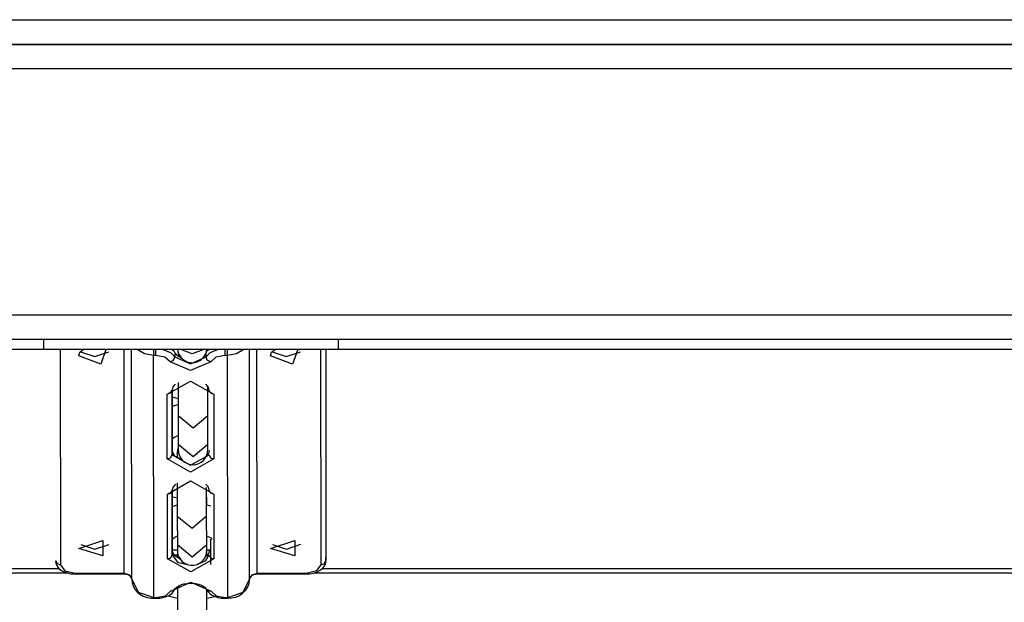
# Model space of a CAD drawing. Units: inches. Extents: x 232 to 361, y 118 to 301.
# Drawn here: x 312 to 314, y 275 to 276 of the extents above; entities that cross this region are included whole.
import ezdxf

# ---------------------------------------------------------------- set-up
doc = ezdxf.new("R2010")
doc.units = ezdxf.units.IN
doc.header["$MEASUREMENT"] = 0
doc.layers.add('Ebene 1', color=7, linetype='Continuous')

# ---------------------------------------------------------------- blocks, each defined once
blk = doc.blocks.new('block 2')
at = {"layer": 'Ebene 1', "color": 179, "lineweight": 25, "true_color": 0x1a171b}
for points in [[(310.4493, 275.8106), (316.9495, 275.8106)], [(316.9495, 275.7604), (310.4493, 275.7604)], [(310.4892, 275.7604), (316.9092, 275.7604)], [(316.9092, 275.7105), (310.4892, 275.7105)], [(310.4892, 275.2104), (316.9092, 275.2104)], [(316.9092, 275.1605), (310.4892, 275.1605)], [(311.5496, 275.1605), (311.5496, 275.1457), (311.5496, 275.1403)], [(312.1498, 275.1403), (312.1498, 275.1457), (312.1498, 275.1605)], [(311.5496, 275.1403), (310.8379, 275.1403)], [(312.1498, 275.1403), (311.5496, 275.1403)], [(311.5837, 275.1403), (311.5844, 274.7024)], [(311.6764, 275.1403), (311.6664, 275.1107), (311.6216, 275.1276)], [(311.6216, 275.1276), (311.624, 275.1348), (311.6309, 275.1403)], [(311.6251, 275.1358), (311.654, 275.1258), (311.6826, 275.1358)], [(311.7143, 274.6856), (311.714, 275.1403)], [(311.7295, 274.6733), (311.7288, 275.1403)], [(311.7739, 275.1279), (311.7556, 275.1315), (311.7405, 275.1403)], [(311.7739, 275.1403), (311.7739, 275.1336), (311.7739, 275.1279)], [(311.7784, 275.1279), (311.7784, 275.1336), (311.7784, 275.1403)], [(311.7929, 275.1403), (311.8084, 275.1343), (311.8173, 275.1252)], [(311.8115, 275.1403), (311.8152, 275.1372), (311.8173, 275.1332)], [(311.8125, 275.14), (311.8125, 275.1403)], [(311.8308, 275.1227), (311.8221, 275.1272), (311.8173, 275.1332)], [(311.8173, 275.1332), (311.8173, 275.1252)], [(311.8239, 275.1336), (311.8239, 275.1319), (311.8239, 275.1262)], [(311.8762, 275.1403), (311.8525, 275.1312), (311.829, 275.1403)], [(311.8804, 275.1252), (311.889, 275.1343), (311.9045, 275.1403)], [(311.8804, 275.1252), (311.8804, 275.1326)], [(311.881, 275.1351), (311.8831, 275.1379), (311.8862, 275.1403)], [(311.9193, 275.1283), (311.9193, 275.1336), (311.9193, 275.1403)], [(311.9238, 275.1283), (311.9238, 275.1336), (311.9238, 275.1403)], [(311.9572, 275.1403), (311.9424, 275.1315), (311.9238, 275.1283)], [(311.9692, 274.6735), (311.9689, 275.1403)], [(311.9844, 274.6859), (311.9837, 275.1403)], [(312.0671, 275.1403), (312.0564, 275.1107), (312.0113, 275.1276)], [(312.0113, 275.1276), (312.0137, 275.1348), (312.0209, 275.1403)], [(312.0151, 275.1358), (312.0437, 275.1258), (312.0726, 275.1358)], [(312.1143, 274.7024), (312.1139, 275.1403)], [(312.1239, 275.1403), (312.1243, 274.7111)], [(315.2497, 275.1403), (312.1498, 275.1403)], [(311.7743, 274.6361), (311.7739, 275.1279)], [(311.7784, 275.1279), (311.7739, 275.1279)], [(311.8073, 275.1153), (311.797, 275.1245), (311.7784, 275.1279)], [(311.8073, 275.1153), (311.8146, 275.1188), (311.8173, 275.1252)], [(311.89, 275.1153), (311.8487, 275.0972), (311.8073, 275.1153)], [(311.8173, 275.1252), (311.8487, 275.1114), (311.8804, 275.1252)], [(311.89, 275.1153), (311.8831, 275.1188), (311.8804, 275.1252)], [(311.9193, 275.1283), (311.9007, 275.1245), (311.89, 275.1153)], [(311.9238, 275.1283), (311.9193, 275.1283)], [(311.9245, 274.6361), (311.9238, 275.1283)], [(311.8015, 275.0497), (311.849, 275.0761), (311.8962, 275.0497)], [(311.818, 275.0699), (311.8132, 275.0642), (311.8115, 275.0578)], [(311.8239, 275.0733), (311.8239, 275.0349), (311.8239, 275.0053)], [(311.8866, 275.0578), (311.8848, 275.0642), (311.88, 275.0699)], [(311.8015, 275.0497), (311.8084, 275.0521), (311.8115, 275.0578)], [(311.8015, 274.9178), (311.8015, 275.0497)], [(311.8115, 274.9343), (311.8115, 275.0585)], [(311.8115, 275.0578), (311.8115, 274.9262)], [(311.8841, 275.0053), (311.8841, 275.0313), (311.8841, 275.0656)], [(311.8866, 275.0578), (311.8893, 275.0521), (311.8962, 275.0497)], [(311.8962, 275.0497), (311.8966, 274.9181)], [(311.8108, 275.044), (311.8235, 275.0409)], [(311.8232, 275.0275), (311.8108, 275.0246)], [(311.8841, 275.0053), (311.8542, 274.9801), (311.8239, 275.0053)], [(311.8239, 275.0053), (311.8239, 274.9474)], [(311.8841, 274.9474), (311.8841, 275.0053)], [(311.8115, 274.9582), (311.8125, 274.9594), (311.8142, 274.9608), (311.817, 274.9625), (311.8204, 274.9643), (311.8235, 274.9656)], [(311.8115, 274.9558), (311.8125, 274.9591), (311.8125, 274.9619)], [(311.8125, 274.9302), (311.8125, 274.9619)], [(311.8318, 274.916), (311.817, 274.9236), (311.8115, 274.9343)], [(311.8115, 274.9262), (311.8115, 274.9343)], [(311.8235, 274.94), (311.8232, 274.9386), (311.8225, 274.9364), (311.8221, 274.9346), (311.8221, 274.9333), (311.8218, 274.9319), (311.8218, 274.9315), (311.8218, 274.9312), (311.8218, 274.9308), (311.8218, 274.9303), (311.8218, 274.9302), (311.8218, 274.9296), (311.8218, 274.9295), (311.8218, 274.9205)], [(311.8239, 274.9474), (311.8239, 274.9389), (311.8239, 274.936)], [(311.8841, 274.9474), (311.8542, 274.9222), (311.8239, 274.9474)], [(311.8866, 274.9346), (311.8852, 274.929), (311.881, 274.9236)], [(311.8841, 274.936), (311.8841, 274.9389), (311.8841, 274.9474)], [(311.8015, 274.9178), (311.8084, 274.9202), (311.8115, 274.9262)], [(311.8966, 274.9181), (311.849, 274.8912), (311.8015, 274.9178)], [(311.8115, 274.9262), (311.849, 274.9054), (311.8866, 274.9262)], [(311.8866, 274.9262), (311.8897, 274.9202), (311.8966, 274.9181)], [(311.8018, 274.8464), (311.849, 274.873), (311.8966, 274.8464)], [(311.8218, 274.8692), (311.8218, 274.8549), (311.8218, 274.842), (311.8218, 274.8296), (311.8218, 274.8182), (311.8218, 274.8084), (311.8218, 274.8044), (311.8218, 274.801)], [(311.8018, 274.8464), (311.8087, 274.8485), (311.8115, 274.8545)], [(311.8183, 274.8666), (311.8135, 274.8609), (311.8115, 274.8545)], [(311.8115, 274.731), (311.8115, 274.8549)], [(311.8115, 274.8545), (311.8115, 274.7229)], [(311.8869, 274.8545), (311.8852, 274.8606), (311.88, 274.8663)], [(311.8817, 274.8013), (311.8817, 274.8101), (311.8817, 274.8204), (311.8817, 274.8316), (311.8817, 274.8444), (311.8817, 274.8599)], [(311.8869, 274.8545), (311.8897, 274.8489), (311.8966, 274.8464)], [(311.8018, 274.7145), (311.8018, 274.8464)], [(311.8108, 274.8414), (311.8218, 274.8387)], [(311.8821, 274.8235), (311.8821, 274.8316), (311.8821, 274.8404)], [(311.8966, 274.8464), (311.8966, 274.7145)], [(311.8214, 274.8235), (311.8115, 274.8206)], [(311.89, 274.8218), (311.8821, 274.8235)], [(311.8817, 274.8013), (311.8521, 274.7763), (311.8218, 274.801)], [(311.8218, 274.801), (311.8221, 274.7431)], [(311.8821, 274.7434), (311.8817, 274.8013)], [(311.622, 274.736), (311.6706, 274.7519), (311.6706, 274.7205), (311.622, 274.736), (311.622, 274.736)], [(311.8115, 274.7548), (311.8128, 274.7555), (311.8142, 274.7569), (311.817, 274.7586), (311.8208, 274.7608), (311.8218, 274.761)], [(311.8125, 274.7272), (311.8125, 274.7579)], [(311.8221, 274.7431), (311.8221, 274.7369), (311.8221, 274.7329), (311.8221, 274.7322), (311.8221, 274.7316), (311.8221, 274.731), (311.8221, 274.7303), (311.8221, 274.73), (311.8221, 274.7297), (311.8221, 274.7293), (311.8221, 274.7279), (311.8225, 274.7269), (311.8232, 274.7229), (311.8245, 274.7198), (311.8277, 274.7145), (311.8314, 274.71), (311.8352, 274.7067), (311.8397, 274.7043), (311.8449, 274.7024), (311.8504, 274.7018), (311.8562, 274.7018), (311.8621, 274.7033), (311.8659, 274.705), (311.87, 274.7074), (311.8728, 274.71), (311.8755, 274.7128), (311.8773, 274.7152), (311.8786, 274.7181), (311.88, 274.7202), (311.8807, 274.7228), (311.8814, 274.7248), (311.8817, 274.7266), (311.8817, 274.7279), (311.8821, 274.7293), (311.8821, 274.7297), (311.8821, 274.73), (311.8821, 274.7303), (311.8821, 274.7309), (311.8821, 274.731), (311.8821, 274.7316), (311.8821, 274.7317), (311.8821, 274.735), (311.8821, 274.7407), (311.8821, 274.7477), (311.8821, 274.7569), (311.8821, 274.7608)], [(311.8824, 274.761), (311.8862, 274.7596), (311.8893, 274.7579), (311.8914, 274.7562), (311.8931, 274.7548)], [(311.8897, 274.7545), (311.8897, 274.7033)], [(312.0116, 274.736), (312.0609, 274.7519), (312.0609, 274.7205), (312.0116, 274.736), (312.0116, 274.736)], [(311.6258, 274.7441), (311.6544, 274.7347), (311.6833, 274.7441)], [(311.828, 274.7138), (311.8163, 274.7216), (311.8115, 274.731)], [(311.8115, 274.7229), (311.8115, 274.731)], [(311.8125, 274.7331), (311.8221, 274.7331)], [(311.8821, 274.7434), (311.8521, 274.7181), (311.8221, 274.7431)], [(311.8869, 274.731), (311.8852, 274.7252), (311.88, 274.7195)], [(311.8821, 274.7322), (311.8821, 274.7324), (311.8821, 274.7338), (311.8821, 274.736), (311.8821, 274.7391), (311.8821, 274.7434)], [(311.8821, 274.7331), (311.8897, 274.7331)], [(312.0154, 274.7441), (312.0443, 274.7347), (312.0733, 274.7445)], [(311.5741, 274.7107), (311.5748, 274.7061), (311.5768, 274.7014), (311.5793, 274.698), (311.582, 274.6943), (311.5865, 274.6912), (311.5917, 274.6883), (311.5982, 274.6862), (311.6054, 274.6845), (311.6099, 274.6842), (311.6144, 274.6838)], [(311.5741, 274.7107), (311.5775, 274.705), (311.5844, 274.7024)], [(311.8018, 274.7145), (311.8087, 274.7169), (311.8115, 274.7229)], [(311.8966, 274.7145), (311.8494, 274.6881), (311.8018, 274.7145)], [(311.8115, 274.7229), (311.8225, 274.7081), (311.8483, 274.7018)], [(311.8225, 274.7219), (311.8156, 274.7219)], [(311.8225, 274.7259), (311.8225, 274.7235), (311.8225, 274.7167)], [(311.8624, 274.7033), (311.88, 274.7111), (311.8869, 274.7229)], [(311.8824, 274.7216), (311.8824, 274.7248), (311.8824, 274.7259)], [(311.8828, 274.7219), (311.8824, 274.7219)], [(311.8869, 274.7229), (311.8897, 274.7169), (311.8966, 274.7145)], [(312.0843, 274.6842), (312.0915, 274.6845), (312.0981, 274.6856), (312.105, 274.6876), (312.1112, 274.6909), (312.116, 274.6943), (312.1201, 274.6987), (312.1226, 274.7024), (312.1239, 274.7071), (312.1243, 274.709), (312.1243, 274.7111)], [(312.1143, 274.7024), (312.1215, 274.705), (312.1243, 274.7111)], [(312.1243, 274.7111), (312.1243, 274.7188)], [(312.1243, 274.7111), (312.1243, 274.7188)], [(310.5292, 274.695), (311.5817, 274.695)], [(311.5844, 274.7024), (311.5934, 274.6906), (311.6144, 274.6856)], [(312.0843, 274.6859), (312.1057, 274.6909), (312.1143, 274.7024)], [(312.116, 274.695), (315.2882, 274.695)], [(310.5292, 274.6862), (311.5992, 274.6862)], [(311.6144, 274.6838), (311.6144, 274.6845), (311.6144, 274.6856)], [(311.6144, 274.6856), (311.7143, 274.6856)], [(311.6144, 274.6838), (311.7143, 274.6842)], [(311.7143, 274.6842), (311.7143, 274.6845), (311.7143, 274.6856)], [(311.7143, 274.6856), (311.725, 274.6821), (311.7295, 274.6733)], [(311.7143, 274.6842), (311.7171, 274.6838), (311.7195, 274.6835), (311.7219, 274.6828), (311.724, 274.6814), (311.7257, 274.6802), (311.7274, 274.6788), (311.7284, 274.6771), (311.7291, 274.6757), (311.7291, 274.6747), (311.7295, 274.6733)], [(311.7295, 274.6733), (311.7302, 274.6666), (311.7322, 274.6599), (311.7353, 274.6535), (311.7401, 274.6478), (311.746, 274.6428), (311.7529, 274.6391), (311.7605, 274.6361), (311.7687, 274.6347), (311.7715, 274.6346), (311.7743, 274.6346)], [(311.7295, 274.6733), (311.7426, 274.6468), (311.7743, 274.6361)], [(311.9245, 274.6361), (311.9562, 274.6471), (311.9692, 274.6735)], [(311.9245, 274.6346), (311.9331, 274.6353), (311.941, 274.6368), (311.9486, 274.6404), (311.9555, 274.6454), (311.9613, 274.6509), (311.9658, 274.658), (311.9682, 274.6644), (311.9692, 274.6711), (311.9692, 274.6721), (311.9692, 274.6733)], [(311.9692, 274.6735), (311.9741, 274.6821), (311.9844, 274.6859)], [(311.9692, 274.6733), (311.9696, 274.6751), (311.9699, 274.6768), (311.971, 274.6787), (311.9727, 274.68), (311.9744, 274.6814), (311.9765, 274.6825), (311.9789, 274.6835), (311.9816, 274.6838), (311.983, 274.6842), (311.9844, 274.6842)], [(311.9844, 274.6859), (311.9844, 274.6845), (311.9844, 274.6842)], [(311.9844, 274.6859), (312.0843, 274.6859)], [(311.9844, 274.6842), (312.0843, 274.6842)], [(312.0843, 274.6859), (312.0843, 274.6845), (312.0843, 274.6842)], [(312.0998, 274.6862), (315.3082, 274.6862)], [(311.7787, 274.6346), (311.786, 274.6347), (311.7925, 274.6359), (311.7997, 274.638), (311.8059, 274.6411), (311.8108, 274.6442), (311.8146, 274.6485), (311.8159, 274.6508), (311.8173, 274.6532)], [(311.7787, 274.6361), (311.7977, 274.6397), (311.808, 274.6489)], [(311.808, 274.6489), (311.8494, 274.667), (311.8907, 274.6489)], [(311.8173, 274.6532), (311.8139, 274.6496), (311.808, 274.6489)], [(311.8173, 274.6532), (311.8183, 274.6549), (311.8201, 274.6566), (311.8228, 274.6583), (311.8266, 274.6606), (311.8308, 274.6623), (311.8356, 274.6637), (311.8414, 274.6647), (311.8473, 274.6652), (311.8535, 274.6652), (311.8597, 274.6644), (311.8655, 274.663), (311.8707, 274.6613), (311.8748, 274.6592), (311.8779, 274.657), (311.88, 274.6552), (311.881, 274.6535), (311.8814, 274.6532)], [(311.8225, 274.658), (311.8225, 274.6239), (311.8225, 274.5974)], [(311.8814, 274.6532), (311.8841, 274.6485), (311.8883, 274.6442), (311.8924, 274.6411), (311.8976, 274.6387), (311.9045, 274.6361), (311.9114, 274.6347), (311.9158, 274.6346), (311.9196, 274.6346)], [(311.8814, 274.6532), (311.8852, 274.6496), (311.8907, 274.6489)], [(311.8824, 274.5974), (311.8824, 274.6206), (311.8824, 274.6516)], [(311.8907, 274.6489), (311.9014, 274.6397), (311.9196, 274.6361)], [(311.7743, 274.6346), (311.7743, 274.6347), (311.7743, 274.6361)], [(311.7743, 274.6361), (311.7787, 274.6361)], [(311.7743, 274.6346), (311.7787, 274.6346)], [(311.7787, 274.6346), (311.7787, 274.6347), (311.7787, 274.6361)], [(311.8035, 274.6394), (311.8221, 274.6346)], [(311.8828, 274.6346), (311.8976, 274.6384)], [(311.9196, 274.6346), (311.9196, 274.6347), (311.9196, 274.6361)], [(311.9196, 274.6361), (311.9245, 274.6361)], [(311.9196, 274.6346), (311.9245, 274.6346)], [(311.9245, 274.6361), (311.9245, 274.6347), (311.9245, 274.6346)]]:
    blk.add_lwpolyline(points, dxfattribs=at)
for points in [[(311.8225, 275.1403), (311.8245, 275.1241), (311.8387, 275.1121), (311.8556, 275.1134), (311.8693, 275.1148), (311.8807, 275.1262), (311.8821, 275.1403)], [(311.8239, 274.936), (311.8239, 274.9195), (311.8373, 274.906), (311.8542, 274.906), (311.87, 274.906), (311.8841, 274.9195), (311.8841, 274.936)]]:
    blk.add_open_spline(points, degree=3, knots=[0, 0, 0, 0, 1, 1, 1, 2, 2, 2, 2], dxfattribs=at)
for points in [[(311.8239, 275.1343), (311.8239, 275.1339), (311.8239, 275.1339), (311.8239, 275.1336)], [(311.8835, 275.1382), (311.8831, 275.1389), (311.8831, 275.1396), (311.8828, 275.1403)], [(311.8824, 274.7259), (311.8824, 274.7279), (311.8821, 274.7303), (311.8817, 274.7324)]]:
    blk.add_open_spline(points, degree=3, dxfattribs=at)

msp = doc.modelspace()

# ---------------------------------------------------------------- block references
at = {"layer": 'Ebene 1'}
msp.add_blockref('block 2', (0, 0), dxfattribs=at)

doc.saveas('drawing.dxf')
